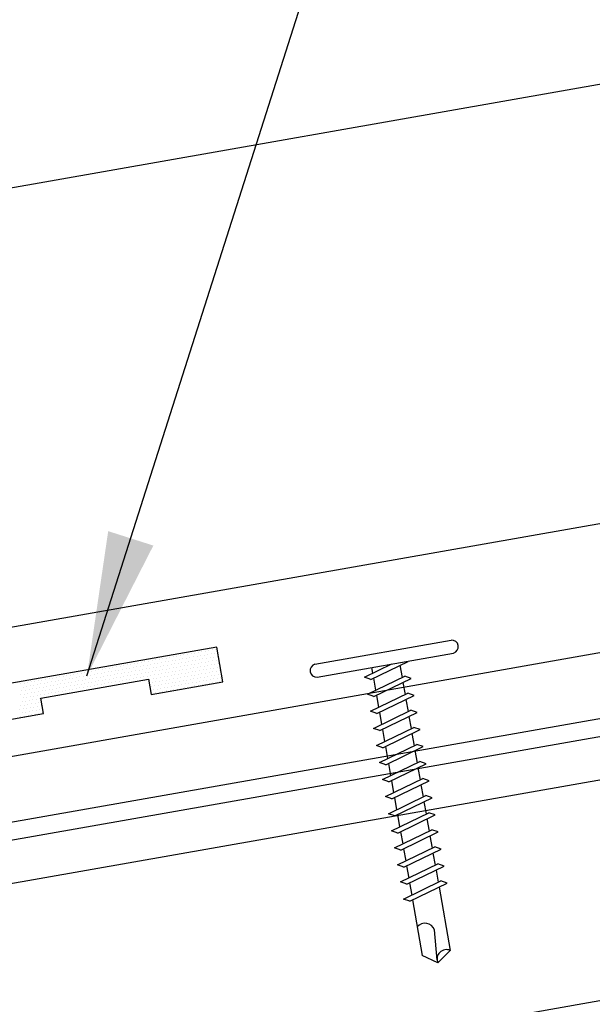
# Model space of a CAD drawing. Units: inches. Extents: x 3.2 to 42.8, y 23.2 to 39.6.
# Drawn here: x 30.8 to 32.8, y 30.3 to 33.7 of the extents above; entities that cross this region are included whole.
import ezdxf

# ---------------------------------------------------------------- set-up
doc = ezdxf.new("R2010")
doc.units = ezdxf.units.IN
doc.header["$MEASUREMENT"] = 0
for name, color, linetype in [('FASTENER', 9, 'Continuous'), ('PANEL', 11, 'Continuous'), ('PURLIN', 1, 'Continuous'), ('SEALANT', 8, 'Continuous'), ('STLA', 12, 'Continuous'), ('TAPE', 8, 'Continuous'), ('TRIM', 6, 'Continuous')]:
    doc.layers.add(name, color=color, linetype=linetype)
doc.styles.add('TEXT', font='SIMPLEX', dxfattribs={"width": 0.75, "height": 6})
doc.dimstyles.new('DETAIL$7', dxfattribs={"dimscale": 4, "dimtxt": 6, "dimasz": 0.125, "dimexe": 0.0625, "dimexo": 0.125, "dimgap": 0.0625, "dimtad": 1, "dimdec": 5, "dimzin": 3, "dimdsep": 46, "dimlunit": 4, "dimtxsty": 'TEXT', "dimblk": 'ARCHTICK', "dimcen": 0.0625, "dimclrd": 7, "dimclre": 7, "dimclrt": 2, "dimadec": 0, "dimazin": 0, "dimtfac": 0.666667, "dimtdec": 5, "dimtmove": 0, "dimatfit": 3, "dimfxl": 0, "dimfrac": 2, "dimtolj": 1, "dimtzin": 3, "dimarcsym": 0})

# ---------------------------------------------------------------- blocks, each defined once
blk = doc.blocks.new('sd3')
at = {"layer": 'FASTENER'}
for p, q in [((-0.24, 0.0822), (0.24, 0.0822)), ((-0.24, 0.0369), (0.24, 0.0369)), ((-0.0784, 0.0079), (0.0229, 0.0369)), ((-0.0582, -0.0035), (0.0798, 0.0359)), ((-0.0484, 0.0369), (-0.0484, 0.0165)), ((-0.0582, -0.0035), (-0.0784, 0.0079)), ((0.0497, 0.0273), (0.0497, -0.0155)), ((-0.0784, -0.0521), (0.0595, -0.0127)), ((-0.0582, -0.0636), (0.0798, -0.0242)), ((-0.0484, -0.0007), (-0.0484, -0.0435)), ((0.0497, -0.0328), (0.0497, -0.0756)), ((0.0798, -0.0242), (0.0595, -0.0127)), ((-0.0582, -0.0636), (-0.0784, -0.0521)), ((-0.0484, -0.0608), (-0.0484, -0.1036)), ((-0.0784, -0.1122), (0.0595, -0.0728)), ((-0.0582, -0.1236), (0.0798, -0.0843)), ((0.0497, -0.0928), (0.0497, -0.1357)), ((0.0798, -0.0843), (0.0595, -0.0728)), ((-0.0582, -0.1236), (-0.0784, -0.1122)), ((-0.0784, -0.1723), (0.0595, -0.1329)), ((-0.0484, -0.1208), (-0.0484, -0.1637)), ((0.0798, -0.1443), (0.0595, -0.1329)), ((-0.0582, -0.1837), (0.0798, -0.1443)), ((0.0497, -0.1529), (0.0497, -0.1958)), ((-0.0582, -0.1837), (-0.0784, -0.1723)), ((-0.0784, -0.2324), (0.0595, -0.193)), ((-0.0582, -0.2438), (0.0798, -0.2044)), ((-0.0484, -0.1809), (-0.0484, -0.2238)), ((0.0798, -0.2044), (0.0595, -0.193)), ((-0.0582, -0.2438), (-0.0784, -0.2324)), ((0.0497, -0.213), (0.0497, -0.2559)), ((-0.0784, -0.2925), (0.0595, -0.2531)), ((-0.0582, -0.3039), (0.0798, -0.2645)), ((-0.0484, -0.241), (-0.0484, -0.2839)), ((0.0497, -0.2731), (0.0497, -0.316)), ((0.0798, -0.2645), (0.0595, -0.2531)), ((-0.0582, -0.3039), (-0.0784, -0.2925)), ((-0.0484, -0.3011), (-0.0484, -0.344)), ((-0.0784, -0.3525), (0.0595, -0.3132)), ((-0.0582, -0.364), (0.0798, -0.3246)), ((0.0497, -0.3332), (0.0497, -0.376)), ((0.0798, -0.3246), (0.0595, -0.3132)), ((-0.0582, -0.364), (-0.0784, -0.3525)), ((-0.0784, -0.4126), (0.0595, -0.3732)), ((-0.0484, -0.3612), (-0.0484, -0.404)), ((0.0798, -0.3847), (0.0595, -0.3732)), ((-0.0582, -0.424), (0.0798, -0.3847)), ((0.0497, -0.3932), (0.0497, -0.4361)), ((-0.0582, -0.424), (-0.0784, -0.4126)), ((-0.0784, -0.4727), (0.0595, -0.4333)), ((-0.0484, -0.4212), (-0.0484, -0.4641)), ((0.0798, -0.4447), (0.0595, -0.4333)), ((-0.0582, -0.4841), (-0.0784, -0.4727)), ((-0.0582, -0.4841), (0.0798, -0.4447)), ((0.0497, -0.4533), (0.0497, -0.4962)), ((-0.0784, -0.5328), (0.0595, -0.4934)), ((-0.0582, -0.5442), (0.0798, -0.5048)), ((-0.0484, -0.4813), (-0.0484, -0.5242)), ((0.0798, -0.5048), (0.0595, -0.4934)), ((-0.0582, -0.5442), (-0.0784, -0.5328)), ((-0.0484, -0.5414), (-0.0484, -0.5843)), ((0.0497, -0.5134), (0.0497, -0.5563)), ((-0.0784, -0.5929), (0.0595, -0.5535)), ((-0.0582, -0.6043), (0.0798, -0.5649)), ((0.0497, -0.5735), (0.0497, -0.6164)), ((0.0798, -0.5649), (0.0595, -0.5535)), ((-0.0582, -0.6043), (-0.0784, -0.5929)), ((-0.0784, -0.653), (0.0595, -0.6136)), ((-0.0484, -0.6015), (-0.0484, -0.6444)), ((0.0798, -0.625), (0.0595, -0.6136)), ((-0.0582, -0.6644), (0.0798, -0.625)), ((0.0497, -0.6336), (0.0497, -0.6764)), ((-0.0582, -0.6644), (-0.0784, -0.653)), ((-0.0784, -0.713), (0.0595, -0.6736)), ((-0.0484, -0.6616), (-0.0484, -0.7044)), ((0.0798, -0.6851), (0.0595, -0.6736)), ((-0.0582, -0.7245), (-0.0784, -0.713)), ((-0.0582, -0.7245), (0.0798, -0.6851)), ((0.0497, -0.6937), (0.0497, -0.7365)), ((-0.0784, -0.7731), (0.0595, -0.7337)), ((-0.0582, -0.7845), (0.0798, -0.7451)), ((-0.0484, -0.7217), (-0.0484, -0.7645)), ((0.0798, -0.7451), (0.0595, -0.7337)), ((-0.0582, -0.7845), (-0.0784, -0.7731)), ((-0.0484, -0.7817), (-0.0484, -0.9769)), ((0.0497, -0.7537), (0.0497, -0.9769)), ((-0.0004, -1.0025), (0.0088, -0.8964)), ((0.0007, -1.0114), (-0.0484, -0.9769)), ((0.0007, -1.0114), (0.0497, -0.9769))]:
    blk.add_line(p, q, dxfattribs=at)
for centre, radius, start, end in [((-0.2381, 0.0595), 0.0227, 94.6639, 265.3361), ((0.2381, 0.0595), 0.0227, 274.6639, 85.3361), ((-0.0255, -0.9032), 0.0349, 11.1445, 130.906), ((0.0316, -1.0032), 0.032, 55.4585, 194.8454)]:
    blk.add_arc(centre, radius, start, end, dxfattribs=at)
blk = doc.blocks.new('*X4')
at = {"color": 0}
for p, q in [((-1.33125, 0.1375), (-1.33125, 0.1375)), ((-1.31875, 0.1375), (-1.31875, 0.1375)), ((-1.30625, 0.1375), (-1.30625, 0.1375)), ((-1.29375, 0.1375), (-1.29375, 0.1375)), ((-1.28125, 0.1375), (-1.28125, 0.1375)), ((-1.26875, 0.1375), (-1.26875, 0.1375)), ((-1.25625, 0.1375), (-1.25625, 0.1375)), ((-1.24375, 0.1375), (-1.24375, 0.1375)), ((-1.23125, 0.1375), (-1.23125, 0.1375)), ((-1.21875, 0.1375), (-1.21875, 0.1375)), ((-1.20625, 0.1375), (-1.20625, 0.1375)), ((-1.19375, 0.1375), (-1.19375, 0.1375)), ((-1.18125, 0.1375), (-1.18125, 0.1375)), ((-1.16875, 0.1375), (-1.16875, 0.1375)), ((-1.15625, 0.1375), (-1.15625, 0.1375)), ((-1.14375, 0.1375), (-1.14375, 0.1375)), ((-1.13125, 0.1375), (-1.13125, 0.1375)), ((-1.11875, 0.1375), (-1.11875, 0.1375)), ((-1.10625, 0.1375), (-1.10625, 0.1375)), ((-1.09375, 0.1375), (-1.09375, 0.1375)), ((-1.08125, 0.1375), (-1.08125, 0.1375)), ((-1.06875, 0.1375), (-1.06875, 0.1375)), ((-1.05625, 0.1375), (-1.05625, 0.1375)), ((-1.04375, 0.1375), (-1.04375, 0.1375)), ((-1.03125, 0.1375), (-1.03125, 0.1375)), ((-1.01875, 0.1375), (-1.01875, 0.1375)), ((-1.00625, 0.1375), (-1.00625, 0.1375)), ((-0.99375, 0.1375), (-0.99375, 0.1375)), ((-0.98125, 0.1375), (-0.98125, 0.1375)), ((-0.96875, 0.1375), (-0.96875, 0.1375)), ((-0.95625, 0.1375), (-0.95625, 0.1375)), ((-0.94375, 0.1375), (-0.94375, 0.1375)), ((-0.93125, 0.1375), (-0.93125, 0.1375)), ((-0.91875, 0.1375), (-0.91875, 0.1375)), ((-0.90625, 0.1375), (-0.90625, 0.1375)), ((-0.89375, 0.1375), (-0.89375, 0.1375)), ((-0.88125, 0.1375), (-0.88125, 0.1375)), ((-0.86875, 0.1375), (-0.86875, 0.1375)), ((-0.85625, 0.1375), (-0.85625, 0.1375)), ((-0.84375, 0.1375), (-0.84375, 0.1375)), ((-0.83125, 0.1375), (-0.83125, 0.1375)), ((-0.81875, 0.1375), (-0.81875, 0.1375)), ((-0.80625, 0.1375), (-0.80625, 0.1375)), ((-0.79375, 0.1375), (-0.79375, 0.1375)), ((-0.78125, 0.1375), (-0.78125, 0.1375)), ((-0.76875, 0.1375), (-0.76875, 0.1375)), ((-0.75625, 0.1375), (-0.75625, 0.1375)), ((-0.74375, 0.1375), (-0.74375, 0.1375)), ((-0.73125, 0.1375), (-0.73125, 0.1375)), ((-0.71875, 0.1375), (-0.71875, 0.1375)), ((-0.70625, 0.1375), (-0.70625, 0.1375)), ((-0.69375, 0.1375), (-0.69375, 0.1375)), ((-0.68125, 0.1375), (-0.68125, 0.1375)), ((-0.66875, 0.1375), (-0.66875, 0.1375)), ((-0.65625, 0.1375), (-0.65625, 0.1375)), ((-0.64375, 0.1375), (-0.64375, 0.1375)), ((-1.33125, 0.1125), (-1.33125, 0.1125)), ((-1.325, 0.125), (-1.325, 0.125)), ((-1.31875, 0.1125), (-1.31875, 0.1125)), ((-1.3125, 0.125), (-1.3125, 0.125)), ((-1.30625, 0.1125), (-1.30625, 0.1125)), ((-1.3, 0.125), (-1.3, 0.125)), ((-1.29375, 0.1125), (-1.29375, 0.1125)), ((-1.2875, 0.125), (-1.2875, 0.125)), ((-1.28125, 0.1125), (-1.28125, 0.1125)), ((-1.275, 0.125), (-1.275, 0.125)), ((-1.26875, 0.1125), (-1.26875, 0.1125)), ((-1.2625, 0.125), (-1.2625, 0.125)), ((-1.25625, 0.1125), (-1.25625, 0.1125)), ((-1.25, 0.125), (-1.25, 0.125)), ((-1.24375, 0.1125), (-1.24375, 0.1125)), ((-1.2375, 0.125), (-1.2375, 0.125)), ((-1.23125, 0.1125), (-1.23125, 0.1125)), ((-1.225, 0.125), (-1.225, 0.125)), ((-1.21875, 0.1125), (-1.21875, 0.1125)), ((-1.2125, 0.125), (-1.2125, 0.125)), ((-1.20625, 0.1125), (-1.20625, 0.1125)), ((-1.2, 0.125), (-1.2, 0.125)), ((-1.19375, 0.1125), (-1.19375, 0.1125)), ((-1.1875, 0.125), (-1.1875, 0.125)), ((-1.18125, 0.1125), (-1.18125, 0.1125)), ((-1.175, 0.125), (-1.175, 0.125)), ((-1.16875, 0.1125), (-1.16875, 0.1125)), ((-1.1625, 0.125), (-1.1625, 0.125)), ((-1.15625, 0.1125), (-1.15625, 0.1125)), ((-1.15, 0.125), (-1.15, 0.125)), ((-1.14375, 0.1125), (-1.14375, 0.1125)), ((-1.1375, 0.125), (-1.1375, 0.125)), ((-1.13125, 0.1125), (-1.13125, 0.1125)), ((-1.125, 0.125), (-1.125, 0.125)), ((-1.11875, 0.1125), (-1.11875, 0.1125)), ((-1.1125, 0.125), (-1.1125, 0.125)), ((-1.10625, 0.1125), (-1.10625, 0.1125)), ((-1.1, 0.125), (-1.1, 0.125)), ((-1.09375, 0.1125), (-1.09375, 0.1125)), ((-1.0875, 0.125), (-1.0875, 0.125)), ((-1.08125, 0.1125), (-1.08125, 0.1125)), ((-1.075, 0.125), (-1.075, 0.125)), ((-1.06875, 0.1125), (-1.06875, 0.1125)), ((-1.0625, 0.125), (-1.0625, 0.125)), ((-1.05625, 0.1125), (-1.05625, 0.1125)), ((-1.05, 0.125), (-1.05, 0.125)), ((-1.04375, 0.1125), (-1.04375, 0.1125)), ((-1.0375, 0.125), (-1.0375, 0.125)), ((-1.03125, 0.1125), (-1.03125, 0.1125)), ((-1.025, 0.125), (-1.025, 0.125)), ((-1.01875, 0.1125), (-1.01875, 0.1125)), ((-1.0125, 0.125), (-1.0125, 0.125)), ((-1.00625, 0.1125), (-1.00625, 0.1125)), ((-1, 0.125), (-1, 0.125)), ((-0.99375, 0.1125), (-0.99375, 0.1125)), ((-0.9875, 0.125), (-0.9875, 0.125)), ((-0.98125, 0.1125), (-0.98125, 0.1125)), ((-0.975, 0.125), (-0.975, 0.125)), ((-0.96875, 0.1125), (-0.96875, 0.1125)), ((-0.9625, 0.125), (-0.9625, 0.125)), ((-0.95625, 0.1125), (-0.95625, 0.1125)), ((-0.95, 0.125), (-0.95, 0.125)), ((-0.94375, 0.1125), (-0.94375, 0.1125)), ((-0.9375, 0.125), (-0.9375, 0.125)), ((-0.93125, 0.1125), (-0.93125, 0.1125)), ((-0.925, 0.125), (-0.925, 0.125)), ((-0.91875, 0.1125), (-0.91875, 0.1125)), ((-0.9125, 0.125), (-0.9125, 0.125)), ((-0.90625, 0.1125), (-0.90625, 0.1125)), ((-0.9, 0.125), (-0.9, 0.125)), ((-0.89375, 0.1125), (-0.89375, 0.1125)), ((-0.8875, 0.125), (-0.8875, 0.125)), ((-0.88125, 0.1125), (-0.88125, 0.1125)), ((-0.875, 0.125), (-0.875, 0.125)), ((-0.86875, 0.1125), (-0.86875, 0.1125)), ((-0.8625, 0.125), (-0.8625, 0.125)), ((-0.85625, 0.1125), (-0.85625, 0.1125)), ((-0.85, 0.125), (-0.85, 0.125)), ((-0.84375, 0.1125), (-0.84375, 0.1125)), ((-0.8375, 0.125), (-0.8375, 0.125)), ((-0.83125, 0.1125), (-0.83125, 0.1125)), ((-0.825, 0.125), (-0.825, 0.125)), ((-0.81875, 0.1125), (-0.81875, 0.1125)), ((-0.8125, 0.125), (-0.8125, 0.125)), ((-0.80625, 0.1125), (-0.80625, 0.1125)), ((-0.8, 0.125), (-0.8, 0.125)), ((-0.79375, 0.1125), (-0.79375, 0.1125)), ((-0.7875, 0.125), (-0.7875, 0.125)), ((-0.78125, 0.1125), (-0.78125, 0.1125)), ((-0.775, 0.125), (-0.775, 0.125)), ((-0.76875, 0.1125), (-0.76875, 0.1125)), ((-0.7625, 0.125), (-0.7625, 0.125)), ((-0.75625, 0.1125), (-0.75625, 0.1125)), ((-0.75, 0.125), (-0.75, 0.125)), ((-0.74375, 0.1125), (-0.74375, 0.1125)), ((-0.7375, 0.125), (-0.7375, 0.125)), ((-0.73125, 0.1125), (-0.73125, 0.1125)), ((-0.725, 0.125), (-0.725, 0.125)), ((-0.71875, 0.1125), (-0.71875, 0.1125)), ((-0.7125, 0.125), (-0.7125, 0.125)), ((-0.70625, 0.1125), (-0.70625, 0.1125)), ((-0.7, 0.125), (-0.7, 0.125)), ((-0.69375, 0.1125), (-0.69375, 0.1125)), ((-0.6875, 0.125), (-0.6875, 0.125)), ((-0.68125, 0.1125), (-0.68125, 0.1125)), ((-0.675, 0.125), (-0.675, 0.125)), ((-0.66875, 0.1125), (-0.66875, 0.1125)), ((-0.6625, 0.125), (-0.6625, 0.125)), ((-0.65625, 0.1125), (-0.65625, 0.1125)), ((-0.65, 0.125), (-0.65, 0.125)), ((-0.64375, 0.1125), (-0.64375, 0.1125)), ((-1.33125, 0.0875), (-1.33125, 0.0875)), ((-1.325, 0.1), (-1.325, 0.1)), ((-1.325, 0.075), (-1.325, 0.075)), ((-1.31875, 0.0875), (-1.31875, 0.0875)), ((-1.3125, 0.1), (-1.3125, 0.1)), ((-1.3125, 0.075), (-1.3125, 0.075)), ((-1.30625, 0.0875), (-1.30625, 0.0875)), ((-1.3, 0.1), (-1.3, 0.1)), ((-1.3, 0.075), (-1.3, 0.075)), ((-1.29375, 0.0875), (-1.29375, 0.0875)), ((-1.2875, 0.1), (-1.2875, 0.1)), ((-1.2875, 0.075), (-1.2875, 0.075)), ((-1.28125, 0.0875), (-1.28125, 0.0875)), ((-1.275, 0.1), (-1.275, 0.1)), ((-1.275, 0.075), (-1.275, 0.075)), ((-1.26875, 0.0875), (-1.26875, 0.0875)), ((-1.2625, 0.1), (-1.2625, 0.1)), ((-1.2625, 0.075), (-1.2625, 0.075)), ((-1.25625, 0.0875), (-1.25625, 0.0875)), ((-1.25, 0.1), (-1.25, 0.1)), ((-1.25, 0.075), (-1.25, 0.075)), ((-1.24375, 0.0875), (-1.24375, 0.0875)), ((-1.2375, 0.1), (-1.2375, 0.1)), ((-1.2375, 0.075), (-1.2375, 0.075)), ((-1.23125, 0.0875), (-1.23125, 0.0875)), ((-1.225, 0.1), (-1.225, 0.1)), ((-1.225, 0.075), (-1.225, 0.075)), ((-1.21875, 0.0875), (-1.21875, 0.0875)), ((-1.2125, 0.1), (-1.2125, 0.1)), ((-1.2125, 0.075), (-1.2125, 0.075)), ((-1.20625, 0.0875), (-1.20625, 0.0875)), ((-1.2, 0.1), (-1.2, 0.1)), ((-1.2, 0.075), (-1.2, 0.075)), ((-1.19375, 0.0875), (-1.19375, 0.0875)), ((-1.1875, 0.1), (-1.1875, 0.1)), ((-1.1875, 0.075), (-1.1875, 0.075)), ((-1.18125, 0.0875), (-1.18125, 0.0875)), ((-1.175, 0.1), (-1.175, 0.1)), ((-1.175, 0.075), (-1.175, 0.075)), ((-1.16875, 0.0875), (-1.16875, 0.0875)), ((-1.1625, 0.1), (-1.1625, 0.1)), ((-1.1625, 0.075), (-1.1625, 0.075)), ((-1.15625, 0.0875), (-1.15625, 0.0875)), ((-1.15, 0.1), (-1.15, 0.1)), ((-1.15, 0.075), (-1.15, 0.075)), ((-1.14375, 0.0875), (-1.14375, 0.0875)), ((-1.1375, 0.1), (-1.1375, 0.1)), ((-1.1375, 0.075), (-1.1375, 0.075)), ((-1.13125, 0.0875), (-1.13125, 0.0875)), ((-1.125, 0.1), (-1.125, 0.1)), ((-1.125, 0.075), (-1.125, 0.075)), ((-1.11875, 0.0875), (-1.11875, 0.0875)), ((-1.1125, 0.1), (-1.1125, 0.1)), ((-1.1125, 0.075), (-1.1125, 0.075)), ((-1.10625, 0.0875), (-1.10625, 0.0875)), ((-1.1, 0.1), (-1.1, 0.1)), ((-1.1, 0.075), (-1.1, 0.075)), ((-1.09375, 0.0875), (-1.09375, 0.0875)), ((-1.0875, 0.1), (-1.0875, 0.1)), ((-1.0875, 0.075), (-1.0875, 0.075)), ((-1.08125, 0.0875), (-1.08125, 0.0875)), ((-1.075, 0.1), (-1.075, 0.1)), ((-1.06875, 0.0875), (-1.06875, 0.0875)), ((-1.0625, 0.1), (-1.0625, 0.1)), ((-1.05625, 0.0875), (-1.05625, 0.0875)), ((-1.05, 0.1), (-1.05, 0.1)), ((-1.04375, 0.0875), (-1.04375, 0.0875)), ((-1.0375, 0.1), (-1.0375, 0.1)), ((-1.03125, 0.0875), (-1.03125, 0.0875)), ((-1.025, 0.1), (-1.025, 0.1)), ((-1.01875, 0.0875), (-1.01875, 0.0875)), ((-1.0125, 0.1), (-1.0125, 0.1)), ((-1.00625, 0.0875), (-1.00625, 0.0875)), ((-1, 0.1), (-1, 0.1)), ((-0.99375, 0.0875), (-0.99375, 0.0875)), ((-0.9875, 0.1), (-0.9875, 0.1)), ((-0.98125, 0.0875), (-0.98125, 0.0875)), ((-0.975, 0.1), (-0.975, 0.1)), ((-0.96875, 0.0875), (-0.96875, 0.0875)), ((-0.9625, 0.1), (-0.9625, 0.1)), ((-0.95625, 0.0875), (-0.95625, 0.0875)), ((-0.95, 0.1), (-0.95, 0.1)), ((-0.94375, 0.0875), (-0.94375, 0.0875)), ((-0.9375, 0.1), (-0.9375, 0.1)), ((-0.93125, 0.0875), (-0.93125, 0.0875)), ((-0.925, 0.1), (-0.925, 0.1)), ((-0.91875, 0.0875), (-0.91875, 0.0875)), ((-0.9125, 0.1), (-0.9125, 0.1)), ((-0.90625, 0.0875), (-0.90625, 0.0875)), ((-0.9, 0.1), (-0.9, 0.1)), ((-0.89375, 0.0875), (-0.89375, 0.0875)), ((-0.8875, 0.1), (-0.8875, 0.1)), ((-0.88125, 0.0875), (-0.88125, 0.0875)), ((-0.875, 0.1), (-0.875, 0.1)), ((-0.86875, 0.0875), (-0.86875, 0.0875)), ((-0.8625, 0.1), (-0.8625, 0.1)), ((-0.85625, 0.0875), (-0.85625, 0.0875)), ((-0.85, 0.1), (-0.85, 0.1)), ((-0.84375, 0.0875), (-0.84375, 0.0875)), ((-0.8375, 0.1), (-0.8375, 0.1)), ((-0.83125, 0.0875), (-0.83125, 0.0875)), ((-0.825, 0.1), (-0.825, 0.1)), ((-0.81875, 0.0875), (-0.81875, 0.0875)), ((-0.8125, 0.1), (-0.8125, 0.1)), ((-0.80625, 0.0875), (-0.80625, 0.0875)), ((-0.8, 0.1), (-0.8, 0.1)), ((-0.79375, 0.0875), (-0.79375, 0.0875)), ((-0.7875, 0.1), (-0.7875, 0.1)), ((-0.78125, 0.0875), (-0.78125, 0.0875)), ((-0.775, 0.1), (-0.775, 0.1)), ((-0.76875, 0.0875), (-0.76875, 0.0875)), ((-0.7625, 0.1), (-0.7625, 0.1)), ((-0.75625, 0.0875), (-0.75625, 0.0875)), ((-0.75, 0.1), (-0.75, 0.1)), ((-0.74375, 0.0875), (-0.74375, 0.0875)), ((-0.7375, 0.1), (-0.7375, 0.1)), ((-0.73125, 0.0875), (-0.73125, 0.0875)), ((-0.725, 0.1), (-0.725, 0.1)), ((-0.71875, 0.0875), (-0.71875, 0.0875)), ((-0.7125, 0.1), (-0.7125, 0.1)), ((-0.70625, 0.0875), (-0.70625, 0.0875)), ((-0.7, 0.1), (-0.7, 0.1)), ((-0.7, 0.075), (-0.7, 0.075)), ((-0.69375, 0.0875), (-0.69375, 0.0875)), ((-0.6875, 0.1), (-0.6875, 0.1)), ((-0.6875, 0.075), (-0.6875, 0.075)), ((-0.68125, 0.0875), (-0.68125, 0.0875)), ((-0.675, 0.1), (-0.675, 0.1)), ((-0.675, 0.075), (-0.675, 0.075)), ((-0.66875, 0.0875), (-0.66875, 0.0875)), ((-0.6625, 0.1), (-0.6625, 0.1)), ((-0.6625, 0.075), (-0.6625, 0.075)), ((-0.65625, 0.0875), (-0.65625, 0.0875)), ((-0.65, 0.1), (-0.65, 0.1)), ((-0.65, 0.075), (-0.65, 0.075)), ((-0.64375, 0.0875), (-0.64375, 0.0875)), ((-0.6375, 0.1), (-0.6375, 0.1)), ((-0.6375, 0.075), (-0.6375, 0.075)), ((-1.33125, 0.0625), (-1.33125, 0.0625)), ((-1.33125, 0.0375), (-1.33125, 0.0375)), ((-1.325, 0.05), (-1.325, 0.05)), ((-1.31875, 0.0625), (-1.31875, 0.0625)), ((-1.31875, 0.0375), (-1.31875, 0.0375)), ((-1.3125, 0.05), (-1.3125, 0.05)), ((-1.30625, 0.0625), (-1.30625, 0.0625)), ((-1.30625, 0.0375), (-1.30625, 0.0375)), ((-1.3, 0.05), (-1.3, 0.05)), ((-1.29375, 0.0625), (-1.29375, 0.0625)), ((-1.29375, 0.0375), (-1.29375, 0.0375)), ((-1.2875, 0.05), (-1.2875, 0.05)), ((-1.28125, 0.0625), (-1.28125, 0.0625)), ((-1.28125, 0.0375), (-1.28125, 0.0375)), ((-1.275, 0.05), (-1.275, 0.05)), ((-1.26875, 0.0625), (-1.26875, 0.0625)), ((-1.26875, 0.0375), (-1.26875, 0.0375)), ((-1.2625, 0.05), (-1.2625, 0.05)), ((-1.25625, 0.0625), (-1.25625, 0.0625)), ((-1.25625, 0.0375), (-1.25625, 0.0375)), ((-1.25, 0.05), (-1.25, 0.05)), ((-1.24375, 0.0625), (-1.24375, 0.0625)), ((-1.24375, 0.0375), (-1.24375, 0.0375)), ((-1.2375, 0.05), (-1.2375, 0.05)), ((-1.23125, 0.0625), (-1.23125, 0.0625)), ((-1.23125, 0.0375), (-1.23125, 0.0375)), ((-1.225, 0.05), (-1.225, 0.05)), ((-1.21875, 0.0625), (-1.21875, 0.0625)), ((-1.21875, 0.0375), (-1.21875, 0.0375)), ((-1.2125, 0.05), (-1.2125, 0.05)), ((-1.20625, 0.0625), (-1.20625, 0.0625)), ((-1.20625, 0.0375), (-1.20625, 0.0375)), ((-1.2, 0.05), (-1.2, 0.05)), ((-1.19375, 0.0625), (-1.19375, 0.0625)), ((-1.19375, 0.0375), (-1.19375, 0.0375)), ((-1.1875, 0.05), (-1.1875, 0.05)), ((-1.18125, 0.0625), (-1.18125, 0.0625)), ((-1.18125, 0.0375), (-1.18125, 0.0375)), ((-1.175, 0.05), (-1.175, 0.05)), ((-1.16875, 0.0625), (-1.16875, 0.0625)), ((-1.16875, 0.0375), (-1.16875, 0.0375)), ((-1.1625, 0.05), (-1.1625, 0.05)), ((-1.15625, 0.0625), (-1.15625, 0.0625)), ((-1.15625, 0.0375), (-1.15625, 0.0375)), ((-1.15, 0.05), (-1.15, 0.05)), ((-1.14375, 0.0625), (-1.14375, 0.0625)), ((-1.14375, 0.0375), (-1.14375, 0.0375)), ((-1.1375, 0.05), (-1.1375, 0.05)), ((-1.13125, 0.0625), (-1.13125, 0.0625)), ((-1.13125, 0.0375), (-1.13125, 0.0375)), ((-1.125, 0.05), (-1.125, 0.05)), ((-1.11875, 0.0625), (-1.11875, 0.0625)), ((-1.11875, 0.0375), (-1.11875, 0.0375)), ((-1.1125, 0.05), (-1.1125, 0.05)), ((-1.10625, 0.0625), (-1.10625, 0.0625)), ((-1.10625, 0.0375), (-1.10625, 0.0375)), ((-1.1, 0.05), (-1.1, 0.05)), ((-1.09375, 0.0625), (-1.09375, 0.0625)), ((-1.09375, 0.0375), (-1.09375, 0.0375)), ((-1.0875, 0.05), (-1.0875, 0.05)), ((-0.7, 0.05), (-0.7, 0.05)), ((-0.69375, 0.0625), (-0.69375, 0.0625)), ((-0.69375, 0.0375), (-0.69375, 0.0375)), ((-0.6875, 0.05), (-0.6875, 0.05)), ((-0.68125, 0.0625), (-0.68125, 0.0625)), ((-0.68125, 0.0375), (-0.68125, 0.0375)), ((-0.675, 0.05), (-0.675, 0.05)), ((-0.66875, 0.0625), (-0.66875, 0.0625)), ((-0.66875, 0.0375), (-0.66875, 0.0375)), ((-0.6625, 0.05), (-0.6625, 0.05)), ((-0.65625, 0.0625), (-0.65625, 0.0625)), ((-0.65625, 0.0375), (-0.65625, 0.0375)), ((-0.65, 0.05), (-0.65, 0.05)), ((-0.64375, 0.0625), (-0.64375, 0.0625)), ((-0.64375, 0.0375), (-0.64375, 0.0375)), ((-0.6375, 0.05), (-0.6375, 0.05)), ((-0.63125, 0.0625), (-0.63125, 0.0625)), ((-0.63125, 0.0375), (-0.63125, 0.0375)), ((-0.625, 0.05), (-0.625, 0.05)), ((-1.325, 0.025), (-1.325, 0.025)), ((-1.3125, 0.025), (-1.3125, 0.025)), ((-1.3, 0.025), (-1.3, 0.025)), ((-1.2875, 0.025), (-1.2875, 0.025)), ((-1.275, 0.025), (-1.275, 0.025)), ((-1.2625, 0.025), (-1.2625, 0.025)), ((-1.25, 0.025), (-1.25, 0.025)), ((-1.2375, 0.025), (-1.2375, 0.025)), ((-1.225, 0.025), (-1.225, 0.025)), ((-1.2125, 0.025), (-1.2125, 0.025)), ((-1.2, 0.025), (-1.2, 0.025)), ((-1.1875, 0.025), (-1.1875, 0.025)), ((-1.175, 0.025), (-1.175, 0.025)), ((-1.1625, 0.025), (-1.1625, 0.025)), ((-1.15, 0.025), (-1.15, 0.025)), ((-1.1375, 0.025), (-1.1375, 0.025)), ((-1.125, 0.025), (-1.125, 0.025)), ((-1.1125, 0.025), (-1.1125, 0.025)), ((-1.1, 0.025), (-1.1, 0.025)), ((-1.0875, 0.025), (-1.0875, 0.025)), ((-0.7, 0.025), (-0.7, 0.025)), ((-0.6875, 0.025), (-0.6875, 0.025)), ((-0.675, 0.025), (-0.675, 0.025)), ((-0.6625, 0.025), (-0.6625, 0.025)), ((-0.65, 0.025), (-0.65, 0.025)), ((-0.6375, 0.025), (-0.6375, 0.025)), ((-0.625, 0.025), (-0.625, 0.025))]:
    blk.add_line(p, q, dxfattribs=at)
blk = doc.blocks.new('TBTS')
at = {"color": 9}
blk.add_lwpolyline([(0.4327, 0.022), (0.1801, 0.022), (0.1801, 0.0766), (-0.1987, 0.0766), (-0.1987, 0.022), (-0.4513, 0.022), (-0.7039, 0.022), (-0.7039, 0.0766), (-1.0828, 0.0766), (-1.0828, 0.022), (-1.3353, 0.022), (-1.3353, 0.1448), (-0.4513, 0.1448), (0.4327, 0.1448), (1.3168, 0.1448), (1.3168, 0.022), (1.0642, 0.022), (1.0642, 0.0766), (0.6853, 0.0766), (0.6853, 0.022)], close=True, dxfattribs=at)
at = {"layer": 'TAPE', "color": 251}
blk.add_blockref('*X4', (0, 0), dxfattribs=at)
blk = doc.blocks.new('_ArchTick')
at = {"color": 0, "linetype": 'ByBlock', "const_width": 0.15}
blk.add_lwpolyline([(-0.5, -0.5), (0.5, 0.5)], dxfattribs=at)

msp = doc.modelspace()

# ---------------------------------------------------------------- linework, layer by layer
at = {"layer": 'PANEL'}
for p, q in [((28.54006, 32.69021), (41.9892, 35.06166)), ((28.80053, 31.213), (42.23607, 33.58205))]:
    msp.add_line(p, q, dxfattribs=at)
at = {"layer": 'PURLIN'}
for p, q in [((22.84852, 29.27452), (42.3881, 32.71988)), ((22.84852, 28.50917), (42.51898, 31.9776))]:
    msp.add_line(p, q, dxfattribs=at)
at = {"layer": 'STLA'}
for p, q in [((22.84852, 29.4872), (36.63583, 31.91828)), ((36.58513, 31.84587), (22.84852, 29.42374))]:
    msp.add_line(p, q, dxfattribs=at)
at = {"layer": 'TRIM'}
msp.add_line((23.61389, 29.85028), (34.44678, 31.76041), dxfattribs=at)

# ---------------------------------------------------------------- block references
at = {"layer": 'FASTENER', "rotation": 10.00000000000012}
msp.add_blockref('sd3', (32.1165, 31.39994), dxfattribs=at)
at = {"layer": 'SEALANT', "xscale": -1, "rotation": 10.00000000000012}
msp.add_blockref('TBTS', (30.23537, 31.12421), dxfattribs=at)

# ---------------------------------------------------------------- leaders
for points in [[(29.93785, 32.90284), (31.62106, 37.70773), (32.80125, 37.70773)], [(31.07537, 31.39925), (32.54057, 35.99415), (32.82665, 35.99415)]]:
    msp.add_leader(points, dimstyle='DETAIL$7')

doc.saveas('drawing.dxf')
